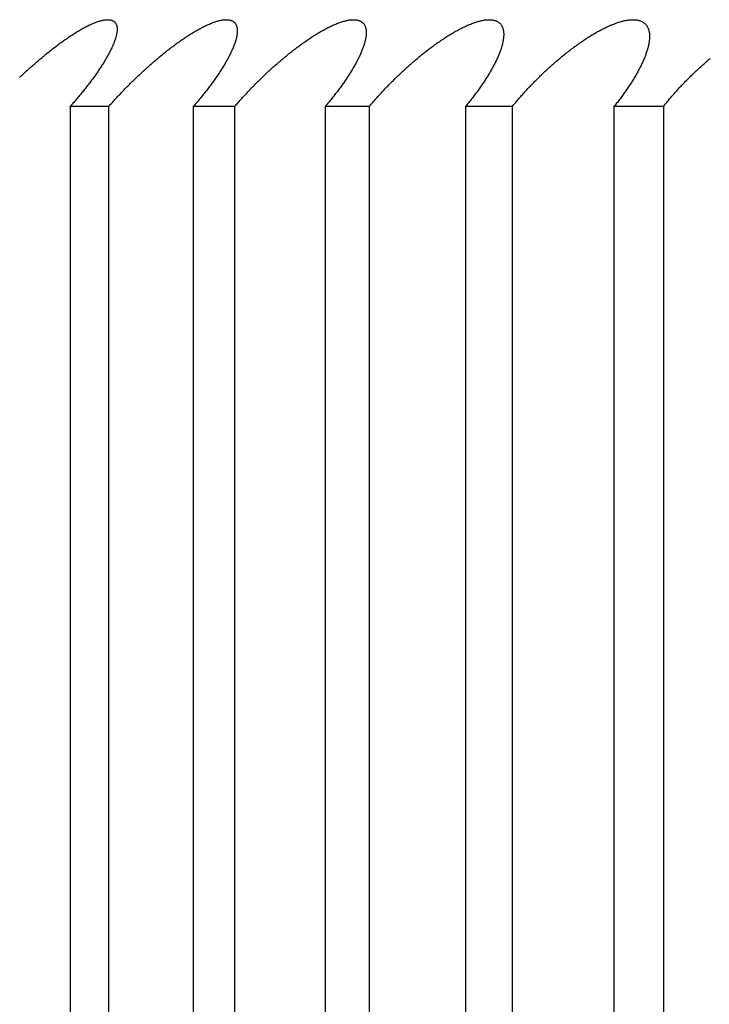
# Model space of a CAD drawing. Extents: x 58 to 378, y 58 to 285.
# Drawn here: x 95 to 95, y 142 to 143 of the extents above; entities that cross this region are included whole.
import ezdxf

# ---------------------------------------------------------------- set-up
doc = ezdxf.new("R2010")
doc.units = 0
doc.layers.add('DEFAULT', color=7, linetype='CONTINUOUS')
doc.layers.add('MP4031015_調整スクリュ', color=7, linetype='CONTINUOUS')

# ---------------------------------------------------------------- blocks, each defined once
blk = doc.blocks.new('SE2')
at = {"layer": 'MP4031015_調整スクリュ', "color": 7, "linetype": 'CONTINUOUS'}
for p, q in [((94.99576, 142.55472), (95.0069, 142.55472)), ((94.99576, 142.05472), (94.99576, 142.55472)), ((95.0069, 142.05472), (95.0069, 142.55472)), ((95.03133, 142.55472), (95.04328, 142.55472)), ((95.03133, 142.05472), (95.03133, 142.55472)), ((95.04328, 142.05472), (95.04328, 142.55472)), ((95.0694, 142.55472), (95.08214, 142.55472)), ((95.0694, 142.05472), (95.0694, 142.55472)), ((95.08214, 142.05472), (95.08214, 142.55472)), ((95.10992, 142.55472), (95.12343, 142.55472)), ((95.10992, 142.05472), (95.10992, 142.55472)), ((95.12343, 142.05472), (95.12343, 142.55472)), ((95.15282, 142.55472), (95.16708, 142.55472)), ((95.15282, 142.05472), (95.15282, 142.55472)), ((95.16708, 142.05472), (95.16708, 142.55472))]:
    blk.add_line(p, q, dxfattribs=at)
for points in [[(94.98111, 142.56302), (94.9814, 142.56329), (94.98168, 142.56356), (94.98197, 142.56383), (94.98226, 142.5641), (94.98255, 142.56437), (94.98284, 142.56464), (94.98313, 142.5649), (94.98342, 142.56517), (94.98371, 142.56543), (94.984, 142.5657), (94.98429, 142.56596), (94.98458, 142.56622), (94.98488, 142.56648), (94.98518, 142.56675), (94.98547, 142.56701), (94.98577, 142.56727), (94.98607, 142.56753), (94.98637, 142.56778), (94.98667, 142.56804), (94.98697, 142.5683), (94.98728, 142.56855), (94.98758, 142.56881), (94.98788, 142.56906), (94.98819, 142.56931), (94.98849, 142.56956), (94.9888, 142.56981), (94.9891, 142.57006), (94.98941, 142.5703), (94.98971, 142.57055), (94.99002, 142.57079), (94.99032, 142.57103), (94.99063, 142.57127), (94.99094, 142.57151), (94.99124, 142.57174), (94.99155, 142.57198), (94.99185, 142.57221), (94.99216, 142.57244), (94.99247, 142.57267), (94.99277, 142.57289), (94.99308, 142.57312), (94.99338, 142.57334), (94.99369, 142.57356), (94.994, 142.57377), (94.9943, 142.57399), (94.99461, 142.5742), (94.99492, 142.57441), (94.99522, 142.57462), (94.99553, 142.57483), (94.99583, 142.57503), (94.99614, 142.57523), (94.99644, 142.57543), (94.99674, 142.57562), (94.99704, 142.57581), (94.99734, 142.576), (94.99764, 142.57618), (94.99794, 142.57636), (94.99824, 142.57654), (94.99853, 142.57671), (94.99882, 142.57688), (94.99912, 142.57705), (94.99941, 142.57721), (94.99969, 142.57737), (94.99998, 142.57752), (95.00026, 142.57767), (95.00055, 142.57781), (95.00083, 142.57795), (95.00111, 142.57809), (95.00138, 142.57822), (95.00166, 142.57835), (95.00193, 142.57847), (95.00219, 142.57859), (95.00246, 142.5787), (95.00272, 142.5788), (95.00298, 142.57891), (95.00323, 142.579), (95.00348, 142.57909), (95.00373, 142.57918), (95.00397, 142.57925), (95.00421, 142.57933), (95.00444, 142.57939), (95.00467, 142.57945), (95.00489, 142.57951), (95.00511, 142.57955), (95.00533, 142.57959), (95.00554, 142.57963), (95.00574, 142.57966), (95.00594, 142.57968), (95.00614, 142.5797), (95.00633, 142.57971), (95.00651, 142.57971), (95.00669, 142.57971), (95.00687, 142.5797), (95.00703, 142.57969), (95.00719, 142.57967), (95.00735, 142.57964), (95.0075, 142.57961), (95.00764, 142.57957), (95.00778, 142.57952), (95.00791, 142.57947), (95.00803, 142.57941), (95.00815, 142.57934), (95.00826, 142.57927), (95.00837, 142.57919), (95.00847, 142.57911), (95.00857, 142.57902), (95.00865, 142.57893), (95.00874, 142.57883), (95.00881, 142.57872), (95.00888, 142.57861), (95.00894, 142.5785), (95.009, 142.57838), (95.00905, 142.57825), (95.0091, 142.57812), (95.00914, 142.57799), (95.00917, 142.57785), (95.0092, 142.5777), (95.00922, 142.57755), (95.00924, 142.5774), (95.00925, 142.57724), (95.00926, 142.57708), (95.00926, 142.57691), (95.00926, 142.57675), (95.00925, 142.57657), (95.00924, 142.5764), (95.00922, 142.57622), (95.00919, 142.57603), (95.00916, 142.57585), (95.00913, 142.57566), (95.00909, 142.57547), (95.00905, 142.57527), (95.009, 142.57507), (95.00895, 142.57487), (95.0089, 142.57467), (95.00884, 142.57446), (95.00877, 142.57425), (95.0087, 142.57404), (95.00863, 142.57382), (95.00855, 142.5736), (95.00847, 142.57338), (95.00839, 142.57316), (95.0083, 142.57294), (95.00821, 142.57271), (95.00811, 142.57248), (95.00801, 142.57225), (95.00791, 142.57202), (95.0078, 142.57178), (95.0077, 142.57155), (95.00758, 142.57131), (95.00747, 142.57107), (95.00735, 142.57083), (95.00723, 142.57059), (95.0071, 142.57035), (95.00697, 142.5701), (95.00684, 142.56986), (95.00671, 142.56961), (95.00657, 142.56936), (95.00643, 142.56911), (95.00629, 142.56886), (95.00614, 142.56861), (95.006, 142.56835), (95.00585, 142.5681), (95.00569, 142.56784), (95.00553, 142.56758), (95.00538, 142.56733), (95.00521, 142.56707), (95.00505, 142.5668), (95.00488, 142.56654), (95.00471, 142.56628), (95.00454, 142.56602), (95.00437, 142.56575), (95.00419, 142.56548), (95.00401, 142.56522), (95.00383, 142.56495), (95.00365, 142.56468), (95.00346, 142.56441), (95.00328, 142.56414), (95.00309, 142.56387), (95.00289, 142.5636), (95.0027, 142.56333), (95.0025, 142.56306), (95.00231, 142.56279), (95.00211, 142.56252), (95.00191, 142.56224), (95.0017, 142.56197), (95.0015, 142.5617), (95.00129, 142.56142), (95.00108, 142.56115), (95.00087, 142.56087), (95.00065, 142.56059), (95.00044, 142.56032), (95.00022, 142.56004), (95, 142.55976), (94.99978, 142.55948), (94.99956, 142.5592), (94.99933, 142.55892), (94.9991, 142.55864), (94.99888, 142.55837), (94.99865, 142.55809), (94.99841, 142.5578), (94.99818, 142.55752), (94.99795, 142.55724), (94.99771, 142.55696), (94.99747, 142.55668), (94.99723, 142.5564), (94.99699, 142.55612), (94.99675, 142.55584), (94.9965, 142.55556), (94.99626, 142.55528), (94.99601, 142.555), (94.99576, 142.55472)], [(95.0069, 142.55472), (95.00714, 142.55499), (95.00739, 142.55527), (95.00764, 142.55555), (95.00789, 142.55583), (95.00814, 142.55611), (95.00839, 142.55639), (95.00864, 142.55667), (95.0089, 142.55694), (95.00915, 142.55722), (95.00941, 142.5575), (95.00967, 142.55778), (95.00993, 142.55806), (95.0102, 142.55834), (95.01046, 142.55862), (95.01073, 142.55889), (95.01099, 142.55917), (95.01126, 142.55945), (95.01153, 142.55973), (95.0118, 142.56), (95.01207, 142.56028), (95.01234, 142.56056), (95.01262, 142.56083), (95.01289, 142.56111), (95.01317, 142.56138), (95.01345, 142.56166), (95.01372, 142.56193), (95.014, 142.5622), (95.01428, 142.56248), (95.01457, 142.56275), (95.01485, 142.56302), (95.01513, 142.56329), (95.01542, 142.56356), (95.0157, 142.56383), (95.01599, 142.5641), (95.01628, 142.56437), (95.01656, 142.56464), (95.01685, 142.5649), (95.01714, 142.56517), (95.01743, 142.56543), (95.01772, 142.5657), (95.01802, 142.56596), (95.01831, 142.56622), (95.01861, 142.56648), (95.0189, 142.56675), (95.0192, 142.56701), (95.0195, 142.56727), (95.0198, 142.56753), (95.0201, 142.56778), (95.0204, 142.56804), (95.0207, 142.5683), (95.02101, 142.56855), (95.02131, 142.56881), (95.02162, 142.56906), (95.02192, 142.56931), (95.02223, 142.56956), (95.02253, 142.56981), (95.02284, 142.57006), (95.02315, 142.5703), (95.02346, 142.57055), (95.02376, 142.57079), (95.02407, 142.57103), (95.02438, 142.57127), (95.02469, 142.57151), (95.025, 142.57174), (95.02531, 142.57198), (95.02562, 142.57221), (95.02593, 142.57244), (95.02624, 142.57267), (95.02655, 142.57289), (95.02686, 142.57312), (95.02717, 142.57334), (95.02748, 142.57356), (95.02779, 142.57377), (95.0281, 142.57399), (95.02842, 142.5742), (95.02873, 142.57441), (95.02904, 142.57462), (95.02935, 142.57483), (95.02966, 142.57503), (95.02997, 142.57523), (95.03028, 142.57543), (95.03059, 142.57562), (95.0309, 142.57581), (95.0312, 142.576), (95.03151, 142.57618), (95.03182, 142.57636), (95.03212, 142.57654), (95.03242, 142.57671), (95.03272, 142.57688), (95.03302, 142.57705), (95.03332, 142.57721), (95.03362, 142.57737), (95.03391, 142.57752), (95.0342, 142.57767), (95.0345, 142.57781), (95.03479, 142.57795), (95.03507, 142.57809), (95.03536, 142.57822), (95.03564, 142.57835), (95.03593, 142.57847), (95.0362, 142.57859), (95.03648, 142.5787), (95.03675, 142.5788), (95.03702, 142.57891), (95.03728, 142.579), (95.03755, 142.57909), (95.0378, 142.57918), (95.03806, 142.57925), (95.03831, 142.57933), (95.03855, 142.57939), (95.03879, 142.57945), (95.03903, 142.57951), (95.03926, 142.57955), (95.03949, 142.57959), (95.03971, 142.57963), (95.03993, 142.57966), (95.04015, 142.57968), (95.04035, 142.5797), (95.04056, 142.57971), (95.04076, 142.57971), (95.04095, 142.57971), (95.04114, 142.5797), (95.04132, 142.57969), (95.04149, 142.57967), (95.04166, 142.57964), (95.04182, 142.57961), (95.04198, 142.57957), (95.04213, 142.57952), (95.04228, 142.57947), (95.04242, 142.57941), (95.04255, 142.57934), (95.04268, 142.57927), (95.0428, 142.57919), (95.04291, 142.57911), (95.04302, 142.57902), (95.04313, 142.57893), (95.04322, 142.57883), (95.04331, 142.57872), (95.0434, 142.57861), (95.04348, 142.5785), (95.04355, 142.57838), (95.04361, 142.57825), (95.04368, 142.57812), (95.04373, 142.57799), (95.04378, 142.57785), (95.04382, 142.5777), (95.04386, 142.57755), (95.04389, 142.5774), (95.04392, 142.57724), (95.04394, 142.57708), (95.04395, 142.57691), (95.04396, 142.57675), (95.04397, 142.57657), (95.04397, 142.5764), (95.04396, 142.57622), (95.04395, 142.57603), (95.04394, 142.57585), (95.04392, 142.57566), (95.0439, 142.57547), (95.04387, 142.57527), (95.04383, 142.57507), (95.04379, 142.57487), (95.04375, 142.57467), (95.0437, 142.57446), (95.04365, 142.57425), (95.0436, 142.57404), (95.04354, 142.57382), (95.04347, 142.5736), (95.04341, 142.57338), (95.04333, 142.57316), (95.04326, 142.57294), (95.04318, 142.57271), (95.0431, 142.57248), (95.04301, 142.57225), (95.04292, 142.57202), (95.04282, 142.57178), (95.04273, 142.57155), (95.04263, 142.57131), (95.04252, 142.57107), (95.04241, 142.57083), (95.0423, 142.57059), (95.04219, 142.57035), (95.04207, 142.5701), (95.04195, 142.56986), (95.04183, 142.56961), (95.04171, 142.56936), (95.04158, 142.56911), (95.04144, 142.56886), (95.04131, 142.56861), (95.04117, 142.56835), (95.04103, 142.5681), (95.04089, 142.56784), (95.04074, 142.56758), (95.04059, 142.56733), (95.04044, 142.56707), (95.04029, 142.5668), (95.04013, 142.56654), (95.03997, 142.56628), (95.03981, 142.56602), (95.03964, 142.56575), (95.03948, 142.56548), (95.03931, 142.56522), (95.03913, 142.56495), (95.03896, 142.56468), (95.03878, 142.56441), (95.03861, 142.56414), (95.03842, 142.56387), (95.03824, 142.5636), (95.03806, 142.56333), (95.03787, 142.56306), (95.03768, 142.56279), (95.03749, 142.56252), (95.0373, 142.56224), (95.0371, 142.56197), (95.0369, 142.5617), (95.0367, 142.56142), (95.0365, 142.56115), (95.0363, 142.56087), (95.03609, 142.56059), (95.03588, 142.56032), (95.03567, 142.56004), (95.03546, 142.55976), (95.03524, 142.55948), (95.03503, 142.5592), (95.03481, 142.55892), (95.03459, 142.55864), (95.03437, 142.55837), (95.03414, 142.55809), (95.03392, 142.5578), (95.03369, 142.55752), (95.03346, 142.55724), (95.03323, 142.55696), (95.033, 142.55668), (95.03277, 142.5564), (95.03253, 142.55612), (95.03229, 142.55584), (95.03206, 142.55556), (95.03182, 142.55528), (95.03157, 142.555), (95.03133, 142.55472)], [(95.04328, 142.55472), (95.04352, 142.55499), (95.04376, 142.55527), (95.044, 142.55555), (95.04425, 142.55583), (95.04449, 142.55611), (95.04474, 142.55639), (95.04499, 142.55667), (95.04524, 142.55694), (95.04549, 142.55722), (95.04574, 142.5575), (95.046, 142.55778), (95.04626, 142.55806), (95.04651, 142.55834), (95.04677, 142.55862), (95.04703, 142.55889), (95.0473, 142.55917), (95.04756, 142.55945), (95.04783, 142.55973), (95.04809, 142.56), (95.04836, 142.56028), (95.04863, 142.56056), (95.0489, 142.56083), (95.04917, 142.56111), (95.04945, 142.56138), (95.04972, 142.56166), (95.05, 142.56193), (95.05028, 142.5622), (95.05055, 142.56248), (95.05083, 142.56275), (95.05111, 142.56302), (95.05139, 142.56329), (95.05168, 142.56356), (95.05196, 142.56383), (95.05225, 142.5641), (95.05253, 142.56437), (95.05282, 142.56464), (95.05311, 142.5649), (95.05339, 142.56517), (95.05368, 142.56543), (95.05397, 142.5657), (95.05427, 142.56596), (95.05456, 142.56622), (95.05485, 142.56648), (95.05515, 142.56675), (95.05545, 142.56701), (95.05575, 142.56727), (95.05605, 142.56753), (95.05635, 142.56778), (95.05665, 142.56804), (95.05695, 142.5683), (95.05726, 142.56855), (95.05756, 142.56881), (95.05787, 142.56906), (95.05817, 142.56931), (95.05848, 142.56956), (95.05879, 142.56981), (95.0591, 142.57006), (95.05941, 142.5703), (95.05972, 142.57055), (95.06003, 142.57079), (95.06034, 142.57103), (95.06065, 142.57127), (95.06096, 142.57151), (95.06127, 142.57174), (95.06159, 142.57198), (95.0619, 142.57221), (95.06221, 142.57244), (95.06253, 142.57267), (95.06284, 142.57289), (95.06315, 142.57312), (95.06347, 142.57334), (95.06378, 142.57356), (95.0641, 142.57377), (95.06441, 142.57399), (95.06473, 142.5742), (95.06505, 142.57441), (95.06536, 142.57462), (95.06568, 142.57483), (95.06599, 142.57503), (95.06631, 142.57523), (95.06663, 142.57543), (95.06694, 142.57562), (95.06726, 142.57581), (95.06757, 142.576), (95.06788, 142.57618), (95.06819, 142.57636), (95.0685, 142.57654), (95.06881, 142.57671), (95.06912, 142.57688), (95.06943, 142.57705), (95.06973, 142.57721), (95.07004, 142.57737), (95.07034, 142.57752), (95.07064, 142.57767), (95.07095, 142.57781), (95.07124, 142.57795), (95.07154, 142.57809), (95.07184, 142.57822), (95.07213, 142.57835), (95.07242, 142.57847), (95.07271, 142.57859), (95.07299, 142.5787), (95.07328, 142.5788), (95.07356, 142.57891), (95.07383, 142.579), (95.0741, 142.57909), (95.07437, 142.57918), (95.07464, 142.57925), (95.0749, 142.57933), (95.07516, 142.57939), (95.07541, 142.57945), (95.07566, 142.57951), (95.0759, 142.57955), (95.07614, 142.57959), (95.07638, 142.57963), (95.07661, 142.57966), (95.07684, 142.57968), (95.07706, 142.5797), (95.07728, 142.57971), (95.07749, 142.57971), (95.07769, 142.57971), (95.07789, 142.5797), (95.07809, 142.57969), (95.07828, 142.57967), (95.07846, 142.57964), (95.07864, 142.57961), (95.07881, 142.57957), (95.07897, 142.57952), (95.07913, 142.57947), (95.07929, 142.57941), (95.07944, 142.57934), (95.07958, 142.57927), (95.07971, 142.57919), (95.07984, 142.57911), (95.07997, 142.57902), (95.08008, 142.57893), (95.0802, 142.57883), (95.0803, 142.57872), (95.0804, 142.57861), (95.08049, 142.5785), (95.08058, 142.57838), (95.08066, 142.57825), (95.08074, 142.57812), (95.0808, 142.57799), (95.08087, 142.57785), (95.08093, 142.5777), (95.08098, 142.57755), (95.08102, 142.5774), (95.08106, 142.57724), (95.0811, 142.57708), (95.08113, 142.57691), (95.08115, 142.57675), (95.08117, 142.57657), (95.08119, 142.5764), (95.0812, 142.57622), (95.0812, 142.57603), (95.0812, 142.57585), (95.08119, 142.57566), (95.08118, 142.57547), (95.08117, 142.57527), (95.08115, 142.57507), (95.08112, 142.57487), (95.08109, 142.57467), (95.08106, 142.57446), (95.08102, 142.57425), (95.08098, 142.57404), (95.08093, 142.57382), (95.08088, 142.5736), (95.08082, 142.57338), (95.08076, 142.57316), (95.0807, 142.57294), (95.08063, 142.57271), (95.08056, 142.57248), (95.08049, 142.57225), (95.08041, 142.57202), (95.08033, 142.57178), (95.08024, 142.57155), (95.08015, 142.57131), (95.08006, 142.57107), (95.07997, 142.57083), (95.07987, 142.57059), (95.07977, 142.57035), (95.07966, 142.5701), (95.07955, 142.56986), (95.07944, 142.56961), (95.07933, 142.56936), (95.07921, 142.56911), (95.07909, 142.56886), (95.07896, 142.56861), (95.07884, 142.56835), (95.07871, 142.5681), (95.07857, 142.56784), (95.07844, 142.56758), (95.0783, 142.56733), (95.07816, 142.56707), (95.07801, 142.5668), (95.07787, 142.56654), (95.07772, 142.56628), (95.07756, 142.56602), (95.07741, 142.56575), (95.07725, 142.56548), (95.07709, 142.56522), (95.07693, 142.56495), (95.07676, 142.56468), (95.0766, 142.56441), (95.07643, 142.56414), (95.07626, 142.56387), (95.07608, 142.5636), (95.07591, 142.56333), (95.07573, 142.56306), (95.07555, 142.56279), (95.07536, 142.56252), (95.07518, 142.56224), (95.07499, 142.56197), (95.0748, 142.5617), (95.07461, 142.56142), (95.07442, 142.56115), (95.07422, 142.56087), (95.07402, 142.56059), (95.07382, 142.56032), (95.07362, 142.56004), (95.07341, 142.55976), (95.07321, 142.55948), (95.073, 142.5592), (95.07279, 142.55892), (95.07257, 142.55864), (95.07236, 142.55837), (95.07214, 142.55809), (95.07192, 142.5578), (95.0717, 142.55752), (95.07148, 142.55724), (95.07126, 142.55696), (95.07103, 142.55668), (95.0708, 142.5564), (95.07058, 142.55612), (95.07034, 142.55584), (95.07011, 142.55556), (95.06988, 142.55528), (95.06964, 142.555), (95.0694, 142.55472)], [(95.08214, 142.55472), (95.08238, 142.55499), (95.08261, 142.55527), (95.08285, 142.55555), (95.08309, 142.55583), (95.08333, 142.55611), (95.08357, 142.55639), (95.08381, 142.55667), (95.08406, 142.55694), (95.08431, 142.55722), (95.08455, 142.5575), (95.08481, 142.55778), (95.08506, 142.55806), (95.08531, 142.55834), (95.08557, 142.55862), (95.08582, 142.55889), (95.08608, 142.55917), (95.08634, 142.55945), (95.0866, 142.55973), (95.08687, 142.56), (95.08713, 142.56028), (95.0874, 142.56056), (95.08766, 142.56083), (95.08793, 142.56111), (95.0882, 142.56138), (95.08847, 142.56166), (95.08875, 142.56193), (95.08902, 142.5622), (95.0893, 142.56248), (95.08957, 142.56275), (95.08985, 142.56302), (95.09013, 142.56329), (95.09041, 142.56356), (95.09069, 142.56383), (95.09097, 142.5641), (95.09126, 142.56437), (95.09154, 142.56464), (95.09183, 142.5649), (95.09212, 142.56517), (95.0924, 142.56543), (95.09269, 142.5657), (95.09298, 142.56596), (95.09328, 142.56622), (95.09357, 142.56648), (95.09387, 142.56675), (95.09416, 142.56701), (95.09446, 142.56727), (95.09476, 142.56753), (95.09506, 142.56778), (95.09536, 142.56804), (95.09567, 142.5683), (95.09597, 142.56855), (95.09628, 142.56881), (95.09658, 142.56906), (95.09689, 142.56931), (95.0972, 142.56956), (95.09751, 142.56981), (95.09782, 142.57006), (95.09813, 142.5703), (95.09844, 142.57055), (95.09875, 142.57079), (95.09906, 142.57103), (95.09938, 142.57127), (95.09969, 142.57151), (95.1, 142.57174), (95.10032, 142.57198), (95.10063, 142.57221), (95.10095, 142.57244), (95.10127, 142.57267), (95.10158, 142.57289), (95.1019, 142.57312), (95.10222, 142.57334), (95.10254, 142.57356), (95.10286, 142.57377), (95.10318, 142.57399), (95.1035, 142.5742), (95.10382, 142.57441), (95.10414, 142.57462), (95.10446, 142.57483), (95.10478, 142.57503), (95.1051, 142.57523), (95.10542, 142.57543), (95.10574, 142.57562), (95.10606, 142.57581), (95.10638, 142.576), (95.1067, 142.57618), (95.10702, 142.57636), (95.10734, 142.57654), (95.10765, 142.57671), (95.10797, 142.57688), (95.10828, 142.57705), (95.10859, 142.57721), (95.10891, 142.57737), (95.10922, 142.57752), (95.10953, 142.57767), (95.10984, 142.57781), (95.11014, 142.57795), (95.11045, 142.57809), (95.11075, 142.57822), (95.11106, 142.57835), (95.11136, 142.57847), (95.11165, 142.57859), (95.11195, 142.5787), (95.11224, 142.5788), (95.11253, 142.57891), (95.11282, 142.579), (95.1131, 142.57909), (95.11338, 142.57918), (95.11366, 142.57925), (95.11393, 142.57933), (95.1142, 142.57939), (95.11446, 142.57945), (95.11472, 142.57951), (95.11498, 142.57955), (95.11523, 142.57959), (95.11548, 142.57963), (95.11572, 142.57966), (95.11596, 142.57968), (95.1162, 142.5797), (95.11643, 142.57971), (95.11665, 142.57971), (95.11687, 142.57971), (95.11709, 142.5797), (95.11729, 142.57969), (95.1175, 142.57967), (95.11769, 142.57964), (95.11788, 142.57961), (95.11807, 142.57957), (95.11825, 142.57952), (95.11842, 142.57947), (95.11859, 142.57941), (95.11875, 142.57934), (95.11891, 142.57927), (95.11906, 142.57919), (95.1192, 142.57911), (95.11934, 142.57902), (95.11947, 142.57893), (95.1196, 142.57883), (95.11972, 142.57872), (95.11983, 142.57861), (95.11994, 142.5785), (95.12004, 142.57838), (95.12013, 142.57825), (95.12022, 142.57812), (95.12031, 142.57799), (95.12038, 142.57785), (95.12046, 142.5777), (95.12052, 142.57755), (95.12058, 142.5774), (95.12064, 142.57724), (95.12069, 142.57708), (95.12073, 142.57691), (95.12077, 142.57675), (95.1208, 142.57657), (95.12083, 142.5764), (95.12085, 142.57622), (95.12087, 142.57603), (95.12088, 142.57585), (95.12089, 142.57566), (95.12089, 142.57547), (95.12089, 142.57527), (95.12089, 142.57507), (95.12087, 142.57487), (95.12086, 142.57467), (95.12084, 142.57446), (95.12081, 142.57425), (95.12078, 142.57404), (95.12075, 142.57382), (95.12071, 142.5736), (95.12067, 142.57338), (95.12062, 142.57316), (95.12057, 142.57294), (95.12052, 142.57271), (95.12046, 142.57248), (95.1204, 142.57225), (95.12033, 142.57202), (95.12026, 142.57178), (95.12019, 142.57155), (95.12011, 142.57131), (95.12003, 142.57107), (95.11995, 142.57083), (95.11986, 142.57059), (95.11977, 142.57035), (95.11968, 142.5701), (95.11958, 142.56986), (95.11948, 142.56961), (95.11938, 142.56936), (95.11927, 142.56911), (95.11916, 142.56886), (95.11905, 142.56861), (95.11893, 142.56835), (95.11881, 142.5681), (95.11869, 142.56784), (95.11856, 142.56758), (95.11843, 142.56733), (95.1183, 142.56707), (95.11817, 142.5668), (95.11803, 142.56654), (95.11789, 142.56628), (95.11775, 142.56602), (95.11761, 142.56575), (95.11746, 142.56548), (95.11731, 142.56522), (95.11716, 142.56495), (95.117, 142.56468), (95.11684, 142.56441), (95.11668, 142.56414), (95.11652, 142.56387), (95.11636, 142.5636), (95.11619, 142.56333), (95.11602, 142.56306), (95.11585, 142.56279), (95.11567, 142.56252), (95.1155, 142.56224), (95.11532, 142.56197), (95.11514, 142.5617), (95.11496, 142.56142), (95.11477, 142.56115), (95.11458, 142.56087), (95.11439, 142.56059), (95.1142, 142.56032), (95.114, 142.56004), (95.11381, 142.55976), (95.11361, 142.55948), (95.11341, 142.5592), (95.1132, 142.55892), (95.113, 142.55864), (95.11279, 142.55837), (95.11258, 142.55809), (95.11237, 142.5578), (95.11216, 142.55752), (95.11194, 142.55724), (95.11172, 142.55696), (95.11151, 142.55668), (95.11128, 142.5564), (95.11106, 142.55612), (95.11084, 142.55584), (95.11061, 142.55556), (95.11038, 142.55528), (95.11015, 142.555), (95.10992, 142.55472)], [(95.12343, 142.55472), (95.12366, 142.55499), (95.12389, 142.55527), (95.12412, 142.55555), (95.12435, 142.55583), (95.12459, 142.55611), (95.12482, 142.55639), (95.12506, 142.55667), (95.1253, 142.55694), (95.12554, 142.55722), (95.12579, 142.5575), (95.12603, 142.55778), (95.12628, 142.55806), (95.12653, 142.55834), (95.12678, 142.55862), (95.12703, 142.55889), (95.12729, 142.55917), (95.12754, 142.55945), (95.1278, 142.55973), (95.12806, 142.56), (95.12832, 142.56028), (95.12858, 142.56056), (95.12884, 142.56083), (95.12911, 142.56111), (95.12937, 142.56138), (95.12964, 142.56166), (95.12991, 142.56193), (95.13018, 142.5622), (95.13045, 142.56248), (95.13073, 142.56275), (95.131, 142.56302), (95.13128, 142.56329), (95.13156, 142.56356), (95.13183, 142.56383), (95.13211, 142.5641), (95.1324, 142.56437), (95.13268, 142.56464), (95.13296, 142.5649), (95.13325, 142.56517), (95.13353, 142.56543), (95.13382, 142.5657), (95.13411, 142.56596), (95.1344, 142.56622), (95.13469, 142.56648), (95.13499, 142.56675), (95.13528, 142.56701), (95.13558, 142.56727), (95.13588, 142.56753), (95.13618, 142.56778), (95.13648, 142.56804), (95.13678, 142.5683), (95.13709, 142.56855), (95.13739, 142.56881), (95.1377, 142.56906), (95.13801, 142.56931), (95.13831, 142.56956), (95.13862, 142.56981), (95.13893, 142.57006), (95.13925, 142.5703), (95.13956, 142.57055), (95.13987, 142.57079), (95.14018, 142.57103), (95.1405, 142.57127), (95.14082, 142.57151), (95.14113, 142.57174), (95.14145, 142.57198), (95.14177, 142.57221), (95.14208, 142.57244), (95.1424, 142.57267), (95.14272, 142.57289), (95.14304, 142.57312), (95.14336, 142.57334), (95.14368, 142.57356), (95.14401, 142.57377), (95.14433, 142.57399), (95.14465, 142.5742), (95.14498, 142.57441), (95.1453, 142.57462), (95.14563, 142.57483), (95.14595, 142.57503), (95.14628, 142.57523), (95.1466, 142.57543), (95.14693, 142.57562), (95.14726, 142.57581), (95.14758, 142.576), (95.14791, 142.57618), (95.14823, 142.57636), (95.14855, 142.57654), (95.14888, 142.57671), (95.1492, 142.57688), (95.14952, 142.57705), (95.14984, 142.57721), (95.15016, 142.57737), (95.15047, 142.57752), (95.15079, 142.57767), (95.15111, 142.57781), (95.15142, 142.57795), (95.15174, 142.57809), (95.15205, 142.57822), (95.15236, 142.57835), (95.15267, 142.57847), (95.15298, 142.57859), (95.15328, 142.5787), (95.15359, 142.5788), (95.15388, 142.57891), (95.15418, 142.579), (95.15447, 142.57909), (95.15476, 142.57918), (95.15505, 142.57925), (95.15533, 142.57933), (95.15561, 142.57939), (95.15589, 142.57945), (95.15616, 142.57951), (95.15643, 142.57955), (95.15669, 142.57959), (95.15695, 142.57963), (95.15721, 142.57966), (95.15746, 142.57968), (95.15771, 142.5797), (95.15795, 142.57971), (95.15819, 142.57971), (95.15842, 142.57971), (95.15865, 142.5797), (95.15887, 142.57969), (95.15908, 142.57967), (95.15929, 142.57964), (95.1595, 142.57961), (95.1597, 142.57957), (95.15989, 142.57952), (95.16008, 142.57947), (95.16026, 142.57941), (95.16043, 142.57934), (95.1606, 142.57927), (95.16077, 142.57919), (95.16093, 142.57911), (95.16108, 142.57902), (95.16123, 142.57893), (95.16137, 142.57883), (95.1615, 142.57872), (95.16163, 142.57861), (95.16175, 142.5785), (95.16186, 142.57838), (95.16197, 142.57825), (95.16208, 142.57812), (95.16217, 142.57799), (95.16227, 142.57785), (95.16235, 142.5777), (95.16243, 142.57755), (95.16251, 142.5774), (95.16258, 142.57724), (95.16264, 142.57708), (95.1627, 142.57691), (95.16275, 142.57675), (95.1628, 142.57657), (95.16284, 142.5764), (95.16288, 142.57622), (95.16291, 142.57603), (95.16294, 142.57585), (95.16296, 142.57566), (95.16297, 142.57547), (95.16298, 142.57527), (95.16299, 142.57507), (95.16299, 142.57487), (95.16299, 142.57467), (95.16298, 142.57446), (95.16297, 142.57425), (95.16295, 142.57404), (95.16293, 142.57382), (95.16291, 142.5736), (95.16288, 142.57338), (95.16285, 142.57316), (95.16281, 142.57294), (95.16277, 142.57271), (95.16272, 142.57248), (95.16267, 142.57225), (95.16262, 142.57202), (95.16256, 142.57178), (95.1625, 142.57155), (95.16244, 142.57131), (95.16237, 142.57107), (95.1623, 142.57083), (95.16222, 142.57059), (95.16214, 142.57035), (95.16206, 142.5701), (95.16197, 142.56986), (95.16189, 142.56961), (95.16179, 142.56936), (95.1617, 142.56911), (95.1616, 142.56886), (95.1615, 142.56861), (95.16139, 142.56835), (95.16128, 142.5681), (95.16117, 142.56784), (95.16106, 142.56758), (95.16094, 142.56733), (95.16082, 142.56707), (95.1607, 142.5668), (95.16057, 142.56654), (95.16044, 142.56628), (95.16031, 142.56602), (95.16018, 142.56575), (95.16004, 142.56548), (95.1599, 142.56522), (95.15975, 142.56495), (95.15961, 142.56468), (95.15946, 142.56441), (95.15931, 142.56414), (95.15916, 142.56387), (95.159, 142.5636), (95.15884, 142.56333), (95.15868, 142.56306), (95.15852, 142.56279), (95.15836, 142.56252), (95.15819, 142.56224), (95.15802, 142.56197), (95.15785, 142.5617), (95.15767, 142.56142), (95.1575, 142.56115), (95.15732, 142.56087), (95.15714, 142.56059), (95.15695, 142.56032), (95.15676, 142.56004), (95.15658, 142.55976), (95.15639, 142.55948), (95.15619, 142.5592), (95.156, 142.55892), (95.1558, 142.55864), (95.1556, 142.55837), (95.1554, 142.55809), (95.15519, 142.5578), (95.15499, 142.55752), (95.15478, 142.55724), (95.15457, 142.55696), (95.15436, 142.55668), (95.15414, 142.5564), (95.15393, 142.55612), (95.15371, 142.55584), (95.15349, 142.55556), (95.15327, 142.55528), (95.15305, 142.555), (95.15282, 142.55472)], [(95.16708, 142.55472), (95.16731, 142.55499), (95.16753, 142.55527), (95.16775, 142.55555), (95.16798, 142.55583), (95.16821, 142.55611), (95.16844, 142.55639), (95.16867, 142.55667), (95.1689, 142.55694), (95.16914, 142.55722), (95.16938, 142.5575), (95.16962, 142.55778), (95.16986, 142.55806), (95.1701, 142.55834), (95.17035, 142.55862), (95.1706, 142.55889), (95.17084, 142.55917), (95.17109, 142.55945), (95.17135, 142.55973), (95.1716, 142.56), (95.17186, 142.56028), (95.17211, 142.56056), (95.17237, 142.56083), (95.17263, 142.56111), (95.1729, 142.56138), (95.17316, 142.56166), (95.17343, 142.56193), (95.17369, 142.5622), (95.17396, 142.56248), (95.17423, 142.56275), (95.1745, 142.56302), (95.17478, 142.56329), (95.17505, 142.56356), (95.17533, 142.56383), (95.1756, 142.5641), (95.17588, 142.56437), (95.17616, 142.56464), (95.17644, 142.5649), (95.17673, 142.56517), (95.17701, 142.56543), (95.17729, 142.5657), (95.17758, 142.56596), (95.17787, 142.56622), (95.17816, 142.56648), (95.17845, 142.56675), (95.17875, 142.56701), (95.17904, 142.56727), (95.17934, 142.56753), (95.17964, 142.56778), (95.17994, 142.56804), (95.18024, 142.5683), (95.18054, 142.56855)]]:
    blk.add_lwpolyline(points, dxfattribs=at)

msp = doc.modelspace()

# ---------------------------------------------------------------- block references
at = {"layer": 'DEFAULT'}
msp.add_blockref('SE2', (0, 0), dxfattribs=at)

doc.saveas('drawing.dxf')
